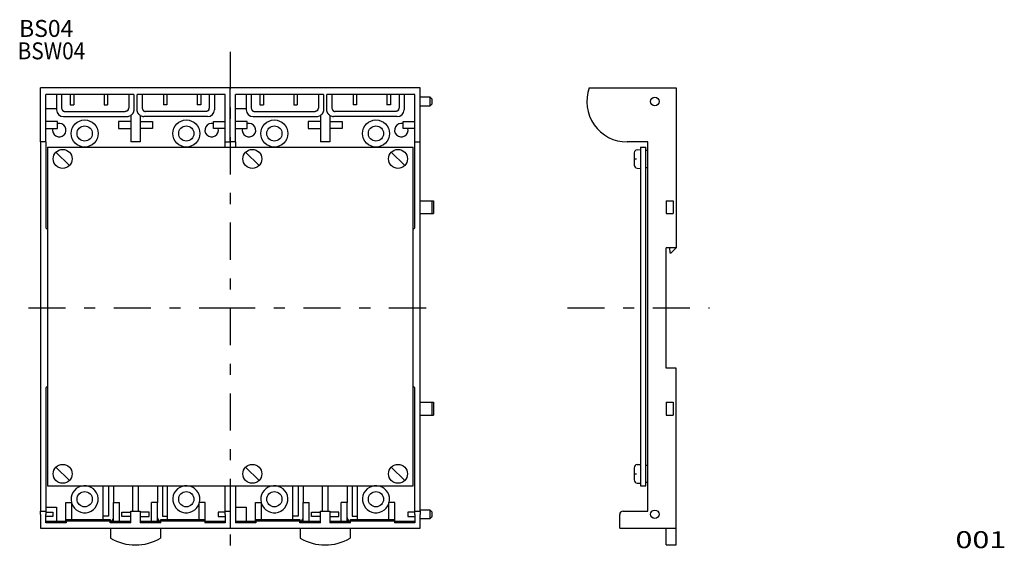
# Model space of a CAD drawing. Extents: x -143 to 151, y -186 to 186.
# Drawn here: x -140 to 151, y -186 to -29 of the extents above; entities that cross this region are included whole.
import ezdxf
from ezdxf.enums import TextEntityAlignment as Align

# ---------------------------------------------------------------- set-up
doc = ezdxf.new("R2010")
doc.units = 0
doc.header["$MEASUREMENT"] = 0
doc.linetypes.add('CENTER', pattern=[25.214598, 10.962869, -5.481434, 3.288861, -5.481434])
doc.layers.get('0').update_dxf_attribs({"linetype": 'CONTINUOUS'})
doc.layers.add('SLD-0', color=7, linetype='CONTINUOUS')
doc.styles.get("Standard").update_dxf_attribs({"font": 'txt.shx', "bigfont": 'bigfont.shx'})

msp = doc.modelspace()

# ---------------------------------------------------------------- linework, layer by layer
at = {"layer": 'SLD-0', "color": 3, "linetype": 'CENTER'}
for p, q in [((-77.47, -38.04), (-77.47, -186.4)), ((-137.08, -113.64), (-71.04, -113.64)), ((-81.08, -113.64), (-15.04, -113.64)), ((22.03, -113.64), (64.03, -113.64))]:
    msp.add_line(p, q, dxfattribs=at)
at = {"layer": 'SLD-0', "color": 3, "linetype": 'CONTINUOUS'}
for p, q in [((-133.47, -64.64), (-133.47, -48.64)), ((-77.47, -48.64), (-133.47, -48.64)), ((-77.47, -64.64), (-77.47, -48.64)), ((-21.47, -48.64), (-77.47, -48.64)), ((-21.47, -64.64), (-21.47, -48.64)), ((28.51, -48.64), (54.18, -48.64)), ((54.18, -48.64), (54.18, -95.89)), ((-105.97, -50.64), (-131.97, -50.64)), ((-131.97, -64.64), (-131.97, -50.64)), ((-128.77, -50.64), (-128.77, -52.69)), ((-127.27, -50.64), (-127.27, -54.64)), ((-124.72, -50.64), (-124.72, -53.64)), ((-123.72, -50.64), (-123.72, -53.64)), ((-114.72, -50.64), (-114.72, -53.64)), ((-113.72, -50.64), (-113.72, -53.64)), ((-107.47, -50.64), (-107.47, -54.64)), ((-105.97, -50.64), (-105.97, -55.14)), ((-78.97, -50.64), (-104.97, -50.64)), ((-104.97, -55.14), (-104.97, -50.64)), ((-103.47, -50.64), (-103.47, -54.64)), ((-97.22, -50.64), (-97.22, -53.64)), ((-96.22, -50.64), (-96.22, -53.64)), ((-87.22, -50.64), (-87.22, -53.64)), ((-86.22, -50.64), (-86.22, -53.64)), ((-83.67, -50.64), (-83.67, -54.64)), ((-82.17, -50.64), (-82.17, -55.14)), ((-78.97, -64.64), (-78.97, -50.64)), ((-49.97, -50.64), (-75.97, -50.64)), ((-75.97, -64.64), (-75.97, -50.64)), ((-72.77, -50.64), (-72.77, -52.69)), ((-71.27, -50.64), (-71.27, -54.64)), ((-68.72, -50.64), (-68.72, -53.64)), ((-67.72, -50.64), (-67.72, -53.64)), ((-58.72, -50.64), (-58.72, -53.64)), ((-57.72, -50.64), (-57.72, -53.64)), ((-51.47, -50.64), (-51.47, -54.64)), ((-49.97, -50.64), (-49.97, -55.14)), ((-22.97, -50.64), (-48.97, -50.64)), ((-48.97, -55.14), (-48.97, -50.64)), ((-47.47, -50.64), (-47.47, -54.64)), ((-41.22, -50.64), (-41.22, -53.64)), ((-40.22, -50.64), (-40.22, -53.64)), ((-31.22, -50.64), (-31.22, -53.64)), ((-30.22, -50.64), (-30.22, -53.64)), ((-27.67, -50.64), (-27.67, -54.64)), ((-26.17, -50.64), (-26.17, -55.14)), ((-22.97, -64.64), (-22.97, -50.64)), ((-18.47, -51.44), (-21.47, -51.44)), ((-17.97, -51.94), (-18.47, -51.44)), ((-18.47, -53.94), (-18.47, -51.44)), ((-17.97, -51.94), (-17.97, -53.44)), ((-131.97, -54.79), (-128.77, -54.79)), ((-128.77, -52.69), (-128.77, -54.79)), ((-128.77, -54.79), (-128.77, -55.14)), ((-127.13, -55.14), (-127.12, -55.16)), ((-127.12, -55.16), (-127.11, -55.18)), ((-127.11, -55.18), (-127.1, -55.2)), ((-127.1, -55.2), (-127.08, -55.22)), ((-127.08, -55.22), (-127.07, -55.23)), ((-124.72, -53.64), (-123.72, -53.64)), ((-114.72, -53.64), (-113.72, -53.64)), ((-107.65, -55.22), (-107.67, -55.23)), ((-107.64, -55.2), (-107.65, -55.22)), ((-107.63, -55.18), (-107.64, -55.2)), ((-107.61, -55.16), (-107.63, -55.18)), ((-107.6, -55.14), (-107.61, -55.16)), ((-105.97, -55.14), (-105.97, -55.18)), ((-105.97, -55.18), (-105.97, -55.22)), ((-105.97, -55.22), (-105.97, -55.26)), ((-104.97, -55.18), (-104.97, -55.14)), ((-104.97, -55.22), (-104.97, -55.18)), ((-104.96, -55.26), (-104.97, -55.22)), ((-103.33, -55.14), (-103.32, -55.16)), ((-103.32, -55.16), (-103.31, -55.18)), ((-103.31, -55.18), (-103.3, -55.2)), ((-103.3, -55.2), (-103.28, -55.22)), ((-103.28, -55.22), (-103.27, -55.23)), ((-96.22, -53.64), (-97.22, -53.64)), ((-86.22, -53.64), (-87.22, -53.64)), ((-83.85, -55.22), (-83.87, -55.23)), ((-83.84, -55.2), (-83.85, -55.22)), ((-83.83, -55.18), (-83.84, -55.2)), ((-83.81, -55.16), (-83.83, -55.18)), ((-83.8, -55.14), (-83.81, -55.16)), ((-75.97, -54.79), (-72.77, -54.79)), ((-72.77, -52.69), (-72.77, -54.79)), ((-72.77, -54.79), (-72.77, -55.14)), ((-71.13, -55.14), (-71.12, -55.16)), ((-71.12, -55.16), (-71.11, -55.18)), ((-71.11, -55.18), (-71.1, -55.2)), ((-71.1, -55.2), (-71.08, -55.22)), ((-71.08, -55.22), (-71.07, -55.23)), ((-68.72, -53.64), (-67.72, -53.64)), ((-58.72, -53.64), (-57.72, -53.64)), ((-51.65, -55.22), (-51.67, -55.23)), ((-51.64, -55.2), (-51.65, -55.22)), ((-51.63, -55.18), (-51.64, -55.2)), ((-51.61, -55.16), (-51.63, -55.18)), ((-51.6, -55.14), (-51.61, -55.16)), ((-49.97, -55.14), (-49.97, -55.18)), ((-49.97, -55.18), (-49.97, -55.22)), ((-49.97, -55.22), (-49.97, -55.26)), ((-48.97, -55.18), (-48.97, -55.14)), ((-48.97, -55.22), (-48.97, -55.18)), ((-48.96, -55.26), (-48.97, -55.22)), ((-47.33, -55.14), (-47.32, -55.16)), ((-47.32, -55.16), (-47.31, -55.18)), ((-47.31, -55.18), (-47.3, -55.2)), ((-47.3, -55.2), (-47.28, -55.22)), ((-47.28, -55.22), (-47.27, -55.23)), ((-40.22, -53.64), (-41.22, -53.64)), ((-30.22, -53.64), (-31.22, -53.64)), ((-27.85, -55.22), (-27.87, -55.23)), ((-27.84, -55.2), (-27.85, -55.22)), ((-27.83, -55.18), (-27.84, -55.2)), ((-27.81, -55.16), (-27.83, -55.18)), ((-27.8, -55.14), (-27.81, -55.16)), ((-21.47, -53.94), (-18.47, -53.94)), ((-18.47, -53.94), (-17.97, -53.44)), ((-127.07, -55.23), (-127.05, -55.25)), ((-127.05, -55.25), (-127.04, -55.27)), ((-127.04, -55.27), (-127.03, -55.29)), ((-127.03, -55.29), (-127.01, -55.31)), ((-127.01, -55.31), (-126.99, -55.32)), ((-126.99, -55.32), (-126.98, -55.34)), ((-126.98, -55.34), (-126.96, -55.35)), ((-126.96, -55.35), (-126.95, -55.37)), ((-126.95, -55.37), (-126.93, -55.38)), ((-126.93, -55.38), (-126.91, -55.4)), ((-126.91, -55.4), (-126.9, -55.41)), ((-126.9, -55.41), (-126.88, -55.43)), ((-126.88, -55.43), (-126.86, -55.44)), ((-126.86, -55.44), (-126.85, -55.45)), ((-126.85, -55.45), (-126.83, -55.46)), ((-126.83, -55.46), (-126.81, -55.48)), ((-126.81, -55.48), (-126.79, -55.49)), ((-126.79, -55.49), (-126.78, -55.5)), ((-126.78, -55.5), (-126.76, -55.51)), ((-126.77, -57.14), (-107.97, -57.14)), ((-126.76, -55.51), (-126.74, -55.52)), ((-126.74, -55.52), (-126.72, -55.53)), ((-126.72, -55.53), (-126.7, -55.54)), ((-126.7, -55.54), (-126.68, -55.55)), ((-126.68, -55.55), (-126.67, -55.55)), ((-126.67, -55.55), (-126.65, -55.56)), ((-126.65, -55.56), (-126.63, -55.57)), ((-126.63, -55.57), (-126.61, -55.58)), ((-126.61, -55.58), (-126.59, -55.58)), ((-126.59, -55.58), (-126.57, -55.59)), ((-126.57, -55.59), (-126.55, -55.59)), ((-126.55, -55.59), (-126.54, -55.6)), ((-126.54, -55.6), (-126.52, -55.6)), ((-126.52, -55.6), (-126.5, -55.61)), ((-126.5, -55.61), (-126.48, -55.61)), ((-126.48, -55.61), (-126.46, -55.62)), ((-126.46, -55.62), (-126.44, -55.62)), ((-126.44, -55.62), (-126.42, -55.62)), ((-126.42, -55.62), (-126.4, -55.63)), ((-126.4, -55.63), (-126.38, -55.63)), ((-126.38, -55.63), (-126.36, -55.63)), ((-126.36, -55.63), (-126.34, -55.63)), ((-126.34, -55.63), (-126.32, -55.63)), ((-126.32, -55.63), (-126.31, -55.64)), ((-126.31, -55.64), (-126.29, -55.64)), ((-126.29, -55.64), (-126.27, -55.64)), ((-126.27, -55.64), (-108.47, -55.64)), ((-108.45, -55.64), (-108.47, -55.64)), ((-108.43, -55.64), (-108.45, -55.64)), ((-108.41, -55.63), (-108.43, -55.64)), ((-108.39, -55.63), (-108.41, -55.63)), ((-108.37, -55.63), (-108.39, -55.63)), ((-108.35, -55.63), (-108.37, -55.63)), ((-108.33, -55.63), (-108.35, -55.63)), ((-108.31, -55.62), (-108.33, -55.63)), ((-108.29, -55.62), (-108.31, -55.62)), ((-108.27, -55.62), (-108.29, -55.62)), ((-108.26, -55.61), (-108.27, -55.62)), ((-108.24, -55.61), (-108.26, -55.61)), ((-108.22, -55.6), (-108.24, -55.61)), ((-108.2, -55.6), (-108.22, -55.6)), ((-108.18, -55.59), (-108.2, -55.6)), ((-108.16, -55.59), (-108.18, -55.59)), ((-108.14, -55.58), (-108.16, -55.59)), ((-108.12, -55.58), (-108.14, -55.58)), ((-108.11, -55.57), (-108.12, -55.58)), ((-108.09, -55.56), (-108.11, -55.57)), ((-108.07, -55.55), (-108.09, -55.56)), ((-108.05, -55.55), (-108.07, -55.55)), ((-108.03, -55.54), (-108.05, -55.55)), ((-108.01, -55.53), (-108.03, -55.54)), ((-108, -55.52), (-108.01, -55.53)), ((-107.98, -55.51), (-108, -55.52)), ((-107.96, -55.5), (-107.98, -55.51)), ((-107.94, -55.49), (-107.96, -55.5)), ((-107.92, -55.48), (-107.94, -55.49)), ((-107.91, -55.46), (-107.92, -55.48)), ((-107.89, -55.45), (-107.91, -55.46)), ((-107.87, -55.44), (-107.89, -55.45)), ((-107.85, -55.43), (-107.87, -55.44)), ((-107.84, -55.41), (-107.85, -55.43)), ((-107.82, -55.4), (-107.84, -55.41)), ((-107.8, -55.38), (-107.82, -55.4)), ((-107.79, -55.37), (-107.8, -55.38)), ((-107.77, -55.35), (-107.79, -55.37)), ((-107.76, -55.34), (-107.77, -55.35)), ((-107.74, -55.32), (-107.76, -55.34)), ((-107.72, -55.31), (-107.74, -55.32)), ((-107.71, -55.29), (-107.72, -55.31)), ((-107.69, -55.27), (-107.71, -55.29)), ((-107.68, -55.25), (-107.69, -55.27)), ((-107.67, -55.23), (-107.68, -55.25)), ((-106.83, -56.78), (-106.87, -56.81)), ((-106.87, -56.81), (-106.87, -64.64)), ((-106.8, -56.76), (-106.83, -56.78)), ((-106.77, -56.74), (-106.8, -56.76)), ((-106.74, -56.71), (-106.77, -56.74)), ((-106.71, -56.69), (-106.74, -56.71)), ((-106.68, -56.66), (-106.71, -56.69)), ((-106.65, -56.64), (-106.68, -56.66)), ((-106.62, -56.61), (-106.65, -56.64)), ((-106.59, -56.58), (-106.62, -56.61)), ((-106.56, -56.56), (-106.59, -56.58)), ((-106.53, -56.53), (-106.56, -56.56)), ((-106.5, -56.5), (-106.53, -56.53)), ((-106.48, -56.47), (-106.5, -56.5)), ((-106.45, -56.44), (-106.48, -56.47)), ((-106.43, -56.41), (-106.45, -56.44)), ((-106.4, -56.38), (-106.43, -56.41)), ((-106.38, -56.35), (-106.4, -56.38)), ((-106.35, -56.32), (-106.38, -56.35)), ((-106.33, -56.29), (-106.35, -56.32)), ((-106.31, -56.25), (-106.33, -56.29)), ((-106.29, -56.22), (-106.31, -56.25)), ((-106.27, -56.19), (-106.29, -56.22)), ((-106.24, -56.15), (-106.27, -56.19)), ((-106.23, -56.12), (-106.24, -56.15)), ((-106.21, -56.08), (-106.23, -56.12)), ((-106.19, -56.05), (-106.21, -56.08)), ((-106.17, -56.01), (-106.19, -56.05)), ((-106.15, -55.98), (-106.17, -56.01)), ((-106.14, -55.94), (-106.15, -55.98)), ((-106.12, -55.91), (-106.14, -55.94)), ((-106.11, -55.87), (-106.12, -55.91)), ((-106.09, -55.83), (-106.11, -55.87)), ((-106.08, -55.8), (-106.09, -55.83)), ((-106.07, -55.76), (-106.08, -55.8)), ((-106.05, -55.72), (-106.07, -55.76)), ((-106.04, -55.68), (-106.05, -55.72)), ((-106.03, -55.64), (-106.04, -55.68)), ((-106.02, -55.61), (-106.03, -55.64)), ((-106.01, -55.57), (-106.02, -55.61)), ((-106, -55.49), (-106.01, -55.53)), ((-106.01, -55.53), (-106.01, -55.57)), ((-105.99, -55.45), (-106, -55.49)), ((-105.98, -55.37), (-105.99, -55.41)), ((-105.99, -55.41), (-105.99, -55.45)), ((-105.97, -55.3), (-105.98, -55.34)), ((-105.98, -55.34), (-105.98, -55.37)), ((-105.97, -55.26), (-105.97, -55.3)), ((-104.96, -55.3), (-104.96, -55.26)), ((-104.96, -55.34), (-104.96, -55.3)), ((-104.95, -55.37), (-104.96, -55.34)), ((-104.95, -55.41), (-104.95, -55.37)), ((-104.94, -55.45), (-104.95, -55.41)), ((-104.94, -55.49), (-104.94, -55.45)), ((-104.93, -55.53), (-104.94, -55.49)), ((-104.92, -55.57), (-104.93, -55.53)), ((-104.91, -55.61), (-104.92, -55.57)), ((-104.9, -55.65), (-104.91, -55.61)), ((-104.89, -55.68), (-104.9, -55.65)), ((-104.88, -55.72), (-104.89, -55.68)), ((-104.87, -55.76), (-104.88, -55.72)), ((-104.85, -55.8), (-104.87, -55.76)), ((-104.84, -55.83), (-104.85, -55.8)), ((-104.83, -55.87), (-104.84, -55.83)), ((-104.81, -55.91), (-104.83, -55.87)), ((-104.8, -55.94), (-104.81, -55.91)), ((-104.78, -55.98), (-104.8, -55.94)), ((-104.76, -56.02), (-104.78, -55.98)), ((-104.75, -56.05), (-104.76, -56.02)), ((-104.73, -56.09), (-104.75, -56.05)), ((-104.71, -56.12), (-104.73, -56.09)), ((-104.69, -56.15), (-104.71, -56.12)), ((-104.67, -56.19), (-104.69, -56.15)), ((-104.65, -56.22), (-104.67, -56.19)), ((-104.63, -56.25), (-104.65, -56.22)), ((-104.6, -56.29), (-104.63, -56.25)), ((-104.58, -56.32), (-104.6, -56.29)), ((-104.56, -56.35), (-104.58, -56.32)), ((-104.53, -56.38), (-104.56, -56.35)), ((-104.51, -56.41), (-104.53, -56.38)), ((-104.48, -56.44), (-104.51, -56.41)), ((-104.46, -56.47), (-104.48, -56.44)), ((-104.43, -56.5), (-104.46, -56.47)), ((-104.4, -56.53), (-104.43, -56.5)), ((-104.37, -56.56), (-104.4, -56.53)), ((-104.35, -56.58), (-104.37, -56.56)), ((-104.32, -56.61), (-104.35, -56.58)), ((-104.29, -56.64), (-104.32, -56.61)), ((-104.26, -56.66), (-104.29, -56.64)), ((-104.23, -56.69), (-104.26, -56.66)), ((-104.2, -56.71), (-104.23, -56.69)), ((-104.17, -56.74), (-104.2, -56.71)), ((-104.13, -56.76), (-104.17, -56.74)), ((-104.1, -56.78), (-104.13, -56.76)), ((-104.07, -56.81), (-104.1, -56.78)), ((-104.07, -56.81), (-104.07, -64.64)), ((-103.27, -55.23), (-103.25, -55.25)), ((-103.25, -55.25), (-103.24, -55.27)), ((-103.24, -55.27), (-103.23, -55.29)), ((-103.23, -55.29), (-103.21, -55.31)), ((-103.21, -55.31), (-103.19, -55.32)), ((-103.19, -55.32), (-103.18, -55.34)), ((-103.18, -55.34), (-103.16, -55.35)), ((-103.16, -55.35), (-103.15, -55.37)), ((-103.15, -55.37), (-103.13, -55.38)), ((-103.13, -55.38), (-103.11, -55.4)), ((-103.11, -55.4), (-103.1, -55.41)), ((-103.1, -55.41), (-103.08, -55.43)), ((-103.08, -55.43), (-103.06, -55.44)), ((-103.06, -55.44), (-103.05, -55.45)), ((-103.05, -55.45), (-103.03, -55.46)), ((-103.03, -55.46), (-103.01, -55.48)), ((-103.01, -55.48), (-102.99, -55.49)), ((-102.99, -55.49), (-102.98, -55.5)), ((-102.98, -55.5), (-102.96, -55.51)), ((-84.17, -57.14), (-102.97, -57.14)), ((-102.96, -55.51), (-102.94, -55.52)), ((-102.94, -55.52), (-102.92, -55.53)), ((-102.92, -55.53), (-102.9, -55.54)), ((-102.9, -55.54), (-102.88, -55.55)), ((-102.88, -55.55), (-102.87, -55.55)), ((-102.87, -55.55), (-102.85, -55.56)), ((-102.85, -55.56), (-102.83, -55.57)), ((-102.83, -55.57), (-102.81, -55.58)), ((-102.81, -55.58), (-102.79, -55.58)), ((-102.79, -55.58), (-102.77, -55.59)), ((-102.77, -55.59), (-102.75, -55.59)), ((-102.75, -55.59), (-102.74, -55.6)), ((-102.74, -55.6), (-102.72, -55.6)), ((-102.72, -55.6), (-102.7, -55.61)), ((-102.7, -55.61), (-102.68, -55.61)), ((-102.68, -55.61), (-102.66, -55.62)), ((-102.66, -55.62), (-102.64, -55.62)), ((-102.64, -55.62), (-102.62, -55.62)), ((-102.62, -55.62), (-102.6, -55.63)), ((-102.6, -55.63), (-102.58, -55.63)), ((-102.58, -55.63), (-102.56, -55.63)), ((-102.56, -55.63), (-102.54, -55.63)), ((-102.54, -55.63), (-102.52, -55.63)), ((-102.52, -55.63), (-102.51, -55.64)), ((-102.51, -55.64), (-102.49, -55.64)), ((-102.49, -55.64), (-102.47, -55.64)), ((-84.67, -55.64), (-102.47, -55.64)), ((-84.65, -55.64), (-84.67, -55.64)), ((-84.63, -55.64), (-84.65, -55.64)), ((-84.61, -55.63), (-84.63, -55.64)), ((-84.59, -55.63), (-84.61, -55.63)), ((-84.57, -55.63), (-84.59, -55.63)), ((-84.55, -55.63), (-84.57, -55.63)), ((-84.53, -55.63), (-84.55, -55.63)), ((-84.51, -55.62), (-84.53, -55.63)), ((-84.49, -55.62), (-84.51, -55.62)), ((-84.47, -55.62), (-84.49, -55.62)), ((-84.46, -55.61), (-84.47, -55.62)), ((-84.44, -55.61), (-84.46, -55.61)), ((-84.42, -55.6), (-84.44, -55.61)), ((-84.4, -55.6), (-84.42, -55.6)), ((-84.38, -55.59), (-84.4, -55.6)), ((-84.36, -55.59), (-84.38, -55.59)), ((-84.34, -55.58), (-84.36, -55.59)), ((-84.32, -55.58), (-84.34, -55.58)), ((-84.31, -55.57), (-84.32, -55.58)), ((-84.29, -55.56), (-84.31, -55.57)), ((-84.27, -55.55), (-84.29, -55.56)), ((-84.25, -55.55), (-84.27, -55.55)), ((-84.23, -55.54), (-84.25, -55.55)), ((-84.21, -55.53), (-84.23, -55.54)), ((-84.2, -55.52), (-84.21, -55.53)), ((-84.18, -55.51), (-84.2, -55.52)), ((-84.16, -55.5), (-84.18, -55.51)), ((-84.14, -55.49), (-84.16, -55.5)), ((-84.12, -55.48), (-84.14, -55.49)), ((-84.11, -55.46), (-84.12, -55.48)), ((-84.09, -55.45), (-84.11, -55.46)), ((-84.07, -55.44), (-84.09, -55.45)), ((-84.05, -55.43), (-84.07, -55.44)), ((-84.04, -55.41), (-84.05, -55.43)), ((-84.02, -55.4), (-84.04, -55.41)), ((-84, -55.38), (-84.02, -55.4)), ((-83.99, -55.37), (-84, -55.38)), ((-83.97, -55.35), (-83.99, -55.37)), ((-83.96, -55.34), (-83.97, -55.35)), ((-83.94, -55.32), (-83.96, -55.34)), ((-83.92, -55.31), (-83.94, -55.32)), ((-83.91, -55.29), (-83.92, -55.31)), ((-83.89, -55.27), (-83.91, -55.29)), ((-83.88, -55.25), (-83.89, -55.27)), ((-83.87, -55.23), (-83.88, -55.25)), ((-71.07, -55.23), (-71.05, -55.25)), ((-71.05, -55.25), (-71.04, -55.27)), ((-71.04, -55.27), (-71.03, -55.29)), ((-71.03, -55.29), (-71.01, -55.31)), ((-71.01, -55.31), (-70.99, -55.32)), ((-70.99, -55.32), (-70.98, -55.34)), ((-70.98, -55.34), (-70.96, -55.35)), ((-70.96, -55.35), (-70.95, -55.37)), ((-70.95, -55.37), (-70.93, -55.38)), ((-70.93, -55.38), (-70.91, -55.4)), ((-70.91, -55.4), (-70.9, -55.41)), ((-70.9, -55.41), (-70.88, -55.43)), ((-70.88, -55.43), (-70.86, -55.44)), ((-70.86, -55.44), (-70.85, -55.45)), ((-70.85, -55.45), (-70.83, -55.46)), ((-70.83, -55.46), (-70.81, -55.48)), ((-70.81, -55.48), (-70.79, -55.49)), ((-70.79, -55.49), (-70.78, -55.5)), ((-70.78, -55.5), (-70.76, -55.51)), ((-70.77, -57.14), (-51.97, -57.14)), ((-70.76, -55.51), (-70.74, -55.52)), ((-70.74, -55.52), (-70.72, -55.53)), ((-70.72, -55.53), (-70.7, -55.54)), ((-70.7, -55.54), (-70.68, -55.55)), ((-70.68, -55.55), (-70.67, -55.55)), ((-70.67, -55.55), (-70.65, -55.56)), ((-70.65, -55.56), (-70.63, -55.57)), ((-70.63, -55.57), (-70.61, -55.58)), ((-70.61, -55.58), (-70.59, -55.58)), ((-70.59, -55.58), (-70.57, -55.59)), ((-70.57, -55.59), (-70.55, -55.59)), ((-70.55, -55.59), (-70.54, -55.6)), ((-70.54, -55.6), (-70.52, -55.6)), ((-70.52, -55.6), (-70.5, -55.61)), ((-70.5, -55.61), (-70.48, -55.61)), ((-70.48, -55.61), (-70.46, -55.62)), ((-70.46, -55.62), (-70.44, -55.62)), ((-70.44, -55.62), (-70.42, -55.62)), ((-70.42, -55.62), (-70.4, -55.63)), ((-70.4, -55.63), (-70.38, -55.63)), ((-70.38, -55.63), (-70.36, -55.63)), ((-70.36, -55.63), (-70.34, -55.63)), ((-70.34, -55.63), (-70.32, -55.63)), ((-70.32, -55.63), (-70.31, -55.64)), ((-70.31, -55.64), (-70.29, -55.64)), ((-70.29, -55.64), (-70.27, -55.64)), ((-70.27, -55.64), (-52.47, -55.64)), ((-52.45, -55.64), (-52.47, -55.64)), ((-52.43, -55.64), (-52.45, -55.64)), ((-52.41, -55.63), (-52.43, -55.64)), ((-52.39, -55.63), (-52.41, -55.63)), ((-52.37, -55.63), (-52.39, -55.63)), ((-52.35, -55.63), (-52.37, -55.63)), ((-52.33, -55.63), (-52.35, -55.63)), ((-52.31, -55.62), (-52.33, -55.63)), ((-52.29, -55.62), (-52.31, -55.62)), ((-52.27, -55.62), (-52.29, -55.62)), ((-52.26, -55.61), (-52.27, -55.62)), ((-52.24, -55.61), (-52.26, -55.61)), ((-52.22, -55.6), (-52.24, -55.61)), ((-52.2, -55.6), (-52.22, -55.6)), ((-52.18, -55.59), (-52.2, -55.6)), ((-52.16, -55.59), (-52.18, -55.59)), ((-52.14, -55.58), (-52.16, -55.59)), ((-52.12, -55.58), (-52.14, -55.58)), ((-52.11, -55.57), (-52.12, -55.58)), ((-52.09, -55.56), (-52.11, -55.57)), ((-52.07, -55.55), (-52.09, -55.56)), ((-52.05, -55.55), (-52.07, -55.55)), ((-52.03, -55.54), (-52.05, -55.55)), ((-52.01, -55.53), (-52.03, -55.54)), ((-52, -55.52), (-52.01, -55.53)), ((-51.98, -55.51), (-52, -55.52)), ((-51.96, -55.5), (-51.98, -55.51)), ((-51.94, -55.49), (-51.96, -55.5)), ((-51.92, -55.48), (-51.94, -55.49)), ((-51.91, -55.46), (-51.92, -55.48)), ((-51.89, -55.45), (-51.91, -55.46)), ((-51.87, -55.44), (-51.89, -55.45)), ((-51.85, -55.43), (-51.87, -55.44)), ((-51.84, -55.41), (-51.85, -55.43)), ((-51.82, -55.4), (-51.84, -55.41)), ((-51.8, -55.38), (-51.82, -55.4)), ((-51.79, -55.37), (-51.8, -55.38)), ((-51.77, -55.35), (-51.79, -55.37)), ((-51.76, -55.34), (-51.77, -55.35)), ((-51.74, -55.32), (-51.76, -55.34)), ((-51.72, -55.31), (-51.74, -55.32)), ((-51.71, -55.29), (-51.72, -55.31)), ((-51.69, -55.27), (-51.71, -55.29)), ((-51.68, -55.25), (-51.69, -55.27)), ((-51.67, -55.23), (-51.68, -55.25)), ((-50.83, -56.78), (-50.87, -56.81)), ((-50.87, -56.81), (-50.87, -64.64)), ((-50.8, -56.76), (-50.83, -56.78)), ((-50.77, -56.74), (-50.8, -56.76)), ((-50.74, -56.71), (-50.77, -56.74)), ((-50.71, -56.69), (-50.74, -56.71)), ((-50.68, -56.66), (-50.71, -56.69)), ((-50.65, -56.64), (-50.68, -56.66)), ((-50.62, -56.61), (-50.65, -56.64)), ((-50.59, -56.58), (-50.62, -56.61)), ((-50.56, -56.56), (-50.59, -56.58)), ((-50.53, -56.53), (-50.56, -56.56)), ((-50.5, -56.5), (-50.53, -56.53)), ((-50.48, -56.47), (-50.5, -56.5)), ((-50.45, -56.44), (-50.48, -56.47)), ((-50.43, -56.41), (-50.45, -56.44)), ((-50.4, -56.38), (-50.43, -56.41)), ((-50.38, -56.35), (-50.4, -56.38)), ((-50.35, -56.32), (-50.38, -56.35)), ((-50.33, -56.29), (-50.35, -56.32)), ((-50.31, -56.25), (-50.33, -56.29)), ((-50.29, -56.22), (-50.31, -56.25)), ((-50.27, -56.19), (-50.29, -56.22)), ((-50.24, -56.15), (-50.27, -56.19)), ((-50.23, -56.12), (-50.24, -56.15)), ((-50.21, -56.08), (-50.23, -56.12)), ((-50.19, -56.05), (-50.21, -56.08)), ((-50.17, -56.01), (-50.19, -56.05)), ((-50.15, -55.98), (-50.17, -56.01)), ((-50.14, -55.94), (-50.15, -55.98)), ((-50.12, -55.91), (-50.14, -55.94)), ((-50.11, -55.87), (-50.12, -55.91)), ((-50.09, -55.83), (-50.11, -55.87)), ((-50.08, -55.8), (-50.09, -55.83)), ((-50.07, -55.76), (-50.08, -55.8)), ((-50.05, -55.72), (-50.07, -55.76)), ((-50.04, -55.68), (-50.05, -55.72)), ((-50.03, -55.64), (-50.04, -55.68)), ((-50.02, -55.61), (-50.03, -55.64)), ((-50.01, -55.57), (-50.02, -55.61)), ((-50, -55.49), (-50.01, -55.53)), ((-50.01, -55.53), (-50.01, -55.57)), ((-49.99, -55.45), (-50, -55.49)), ((-49.98, -55.37), (-49.99, -55.41)), ((-49.99, -55.41), (-49.99, -55.45)), ((-49.97, -55.3), (-49.98, -55.34)), ((-49.98, -55.34), (-49.98, -55.37)), ((-49.97, -55.26), (-49.97, -55.3)), ((-48.96, -55.3), (-48.96, -55.26)), ((-48.96, -55.34), (-48.96, -55.3)), ((-48.95, -55.37), (-48.96, -55.34)), ((-48.95, -55.41), (-48.95, -55.37)), ((-48.94, -55.45), (-48.95, -55.41)), ((-48.94, -55.49), (-48.94, -55.45)), ((-48.93, -55.53), (-48.94, -55.49)), ((-48.92, -55.57), (-48.93, -55.53)), ((-48.91, -55.61), (-48.92, -55.57)), ((-48.9, -55.65), (-48.91, -55.61)), ((-48.89, -55.68), (-48.9, -55.65)), ((-48.88, -55.72), (-48.89, -55.68)), ((-48.87, -55.76), (-48.88, -55.72)), ((-48.85, -55.8), (-48.87, -55.76)), ((-48.84, -55.83), (-48.85, -55.8)), ((-48.83, -55.87), (-48.84, -55.83)), ((-48.81, -55.91), (-48.83, -55.87)), ((-48.8, -55.94), (-48.81, -55.91)), ((-48.78, -55.98), (-48.8, -55.94)), ((-48.76, -56.02), (-48.78, -55.98)), ((-48.75, -56.05), (-48.76, -56.02)), ((-48.73, -56.09), (-48.75, -56.05)), ((-48.71, -56.12), (-48.73, -56.09)), ((-48.69, -56.15), (-48.71, -56.12)), ((-48.67, -56.19), (-48.69, -56.15)), ((-48.65, -56.22), (-48.67, -56.19)), ((-48.63, -56.25), (-48.65, -56.22)), ((-48.6, -56.29), (-48.63, -56.25)), ((-48.58, -56.32), (-48.6, -56.29)), ((-48.56, -56.35), (-48.58, -56.32)), ((-48.53, -56.38), (-48.56, -56.35)), ((-48.51, -56.41), (-48.53, -56.38)), ((-48.48, -56.44), (-48.51, -56.41)), ((-48.46, -56.47), (-48.48, -56.44)), ((-48.43, -56.5), (-48.46, -56.47)), ((-48.4, -56.53), (-48.43, -56.5)), ((-48.37, -56.56), (-48.4, -56.53)), ((-48.35, -56.58), (-48.37, -56.56)), ((-48.32, -56.61), (-48.35, -56.58)), ((-48.29, -56.64), (-48.32, -56.61)), ((-48.26, -56.66), (-48.29, -56.64)), ((-48.23, -56.69), (-48.26, -56.66)), ((-48.2, -56.71), (-48.23, -56.69)), ((-48.17, -56.74), (-48.2, -56.71)), ((-48.13, -56.76), (-48.17, -56.74)), ((-48.1, -56.78), (-48.13, -56.76)), ((-48.07, -56.81), (-48.1, -56.78)), ((-48.07, -56.81), (-48.07, -64.64)), ((-47.27, -55.23), (-47.25, -55.25)), ((-47.25, -55.25), (-47.24, -55.27)), ((-47.24, -55.27), (-47.23, -55.29)), ((-47.23, -55.29), (-47.21, -55.31)), ((-47.21, -55.31), (-47.19, -55.32)), ((-47.19, -55.32), (-47.18, -55.34)), ((-47.18, -55.34), (-47.16, -55.35)), ((-47.16, -55.35), (-47.15, -55.37)), ((-47.15, -55.37), (-47.13, -55.38)), ((-47.13, -55.38), (-47.11, -55.4)), ((-47.11, -55.4), (-47.1, -55.41)), ((-47.1, -55.41), (-47.08, -55.43)), ((-47.08, -55.43), (-47.06, -55.44)), ((-47.06, -55.44), (-47.05, -55.45)), ((-47.05, -55.45), (-47.03, -55.46)), ((-47.03, -55.46), (-47.01, -55.48)), ((-47.01, -55.48), (-46.99, -55.49)), ((-46.99, -55.49), (-46.98, -55.5)), ((-46.98, -55.5), (-46.96, -55.51)), ((-28.17, -57.14), (-46.97, -57.14)), ((-46.96, -55.51), (-46.94, -55.52)), ((-46.94, -55.52), (-46.92, -55.53)), ((-46.92, -55.53), (-46.9, -55.54)), ((-46.9, -55.54), (-46.88, -55.55)), ((-46.88, -55.55), (-46.87, -55.55)), ((-46.87, -55.55), (-46.85, -55.56)), ((-46.85, -55.56), (-46.83, -55.57)), ((-46.83, -55.57), (-46.81, -55.58)), ((-46.81, -55.58), (-46.79, -55.58)), ((-46.79, -55.58), (-46.77, -55.59)), ((-46.77, -55.59), (-46.75, -55.59)), ((-46.75, -55.59), (-46.74, -55.6)), ((-46.74, -55.6), (-46.72, -55.6)), ((-46.72, -55.6), (-46.7, -55.61)), ((-46.7, -55.61), (-46.68, -55.61)), ((-46.68, -55.61), (-46.66, -55.62)), ((-46.66, -55.62), (-46.64, -55.62)), ((-46.64, -55.62), (-46.62, -55.62)), ((-46.62, -55.62), (-46.6, -55.63)), ((-46.6, -55.63), (-46.58, -55.63)), ((-46.58, -55.63), (-46.56, -55.63)), ((-46.56, -55.63), (-46.54, -55.63)), ((-46.54, -55.63), (-46.52, -55.63)), ((-46.52, -55.63), (-46.51, -55.64)), ((-46.51, -55.64), (-46.49, -55.64)), ((-46.49, -55.64), (-46.47, -55.64)), ((-28.67, -55.64), (-46.47, -55.64)), ((-28.65, -55.64), (-28.67, -55.64)), ((-28.63, -55.64), (-28.65, -55.64)), ((-28.61, -55.63), (-28.63, -55.64)), ((-28.59, -55.63), (-28.61, -55.63)), ((-28.57, -55.63), (-28.59, -55.63)), ((-28.55, -55.63), (-28.57, -55.63)), ((-28.53, -55.63), (-28.55, -55.63)), ((-28.51, -55.62), (-28.53, -55.63)), ((-28.49, -55.62), (-28.51, -55.62)), ((-28.47, -55.62), (-28.49, -55.62)), ((-28.46, -55.61), (-28.47, -55.62)), ((-28.44, -55.61), (-28.46, -55.61)), ((-28.42, -55.6), (-28.44, -55.61)), ((-28.4, -55.6), (-28.42, -55.6)), ((-28.38, -55.59), (-28.4, -55.6)), ((-28.36, -55.59), (-28.38, -55.59)), ((-28.34, -55.58), (-28.36, -55.59)), ((-28.32, -55.58), (-28.34, -55.58)), ((-28.31, -55.57), (-28.32, -55.58)), ((-28.29, -55.56), (-28.31, -55.57)), ((-28.27, -55.55), (-28.29, -55.56)), ((-28.25, -55.55), (-28.27, -55.55)), ((-28.23, -55.54), (-28.25, -55.55)), ((-28.21, -55.53), (-28.23, -55.54)), ((-28.2, -55.52), (-28.21, -55.53)), ((-28.18, -55.51), (-28.2, -55.52)), ((-28.16, -55.5), (-28.18, -55.51)), ((-28.14, -55.49), (-28.16, -55.5)), ((-28.12, -55.48), (-28.14, -55.49)), ((-28.11, -55.46), (-28.12, -55.48)), ((-28.09, -55.45), (-28.11, -55.46)), ((-28.07, -55.44), (-28.09, -55.45)), ((-28.05, -55.43), (-28.07, -55.44)), ((-28.04, -55.41), (-28.05, -55.43)), ((-28.02, -55.4), (-28.04, -55.41)), ((-28, -55.38), (-28.02, -55.4)), ((-27.99, -55.37), (-28, -55.38)), ((-27.97, -55.35), (-27.99, -55.37)), ((-27.96, -55.34), (-27.97, -55.35)), ((-27.94, -55.32), (-27.96, -55.34)), ((-27.92, -55.31), (-27.94, -55.32)), ((-27.91, -55.29), (-27.92, -55.31)), ((-27.89, -55.27), (-27.91, -55.29)), ((-27.88, -55.25), (-27.89, -55.27)), ((-27.87, -55.23), (-27.88, -55.25)), ((-128.47, -58.64), (-131.97, -58.64)), ((-131.97, -60.64), (-128.47, -60.64)), ((-128.47, -60.64), (-128.47, -58.64)), ((-106.87, -58.64), (-110.47, -58.64)), ((-110.47, -58.64), (-110.47, -60.64)), ((-110.47, -60.64), (-106.87, -60.64)), ((-104.07, -58.64), (-100.47, -58.64)), ((-100.47, -60.64), (-104.07, -60.64)), ((-100.47, -58.64), (-100.47, -60.64)), ((-82.47, -60.64), (-82.47, -58.64)), ((-82.47, -58.64), (-78.97, -58.64)), ((-78.97, -60.64), (-82.47, -60.64)), ((-72.47, -58.64), (-75.97, -58.64)), ((-75.97, -60.64), (-72.47, -60.64)), ((-72.47, -60.64), (-72.47, -58.64)), ((-50.87, -58.64), (-54.47, -58.64)), ((-54.47, -58.64), (-54.47, -60.64)), ((-54.47, -60.64), (-50.87, -60.64)), ((-48.07, -58.64), (-44.47, -58.64)), ((-44.47, -60.64), (-48.07, -60.64)), ((-44.47, -58.64), (-44.47, -60.64)), ((-26.47, -60.64), (-26.47, -58.64)), ((-26.47, -58.64), (-22.97, -58.64)), ((-22.97, -60.64), (-26.47, -60.64)), ((-131.97, -64.64), (-133.47, -64.64)), ((-133.47, -64.64), (-133.47, -173.64)), ((-131.97, -64.64), (-131.97, -89.99)), ((-131.47, -66.14), (-23.47, -66.14)), ((-131.47, -66.14), (-131.47, -166.14)), ((-104.07, -64.64), (-106.87, -64.64)), ((-78.97, -64.64), (-77.47, -64.64)), ((-78.97, -66.14), (-78.97, -64.64)), ((-75.97, -64.64), (-77.47, -64.64)), ((-77.47, -64.64), (-77.47, -66.14)), ((-75.97, -64.64), (-75.97, -66.14)), ((-48.07, -64.64), (-50.87, -64.64)), ((-23.47, -166.14), (-23.47, -66.14)), ((-22.97, -64.64), (-21.47, -64.64)), ((-22.97, -89.99), (-22.97, -64.64)), ((-21.47, -173.64), (-21.47, -64.64)), ((45.78, -64.64), (39.68, -64.64)), ((42.6, -66.92), (43.58, -66.84)), ((43.58, -66.14), (43.58, -166.14)), ((43.58, -66.14), (45.18, -66.14)), ((45.18, -166.14), (45.18, -66.14)), ((45.78, -173.64), (45.78, -64.64)), ((-128.95, -67.66), (-124.99, -71.62)), ((-72.95, -67.66), (-68.99, -71.62)), ((-29.95, -67.66), (-25.99, -71.62)), ((41.78, -67.82), (41.78, -71.45)), ((41.78, -69.64), (42.48, -69.64)), ((45.78, -67.14), (45.18, -67.14)), ((42.6, -72.35), (43.58, -72.44)), ((45.18, -72.14), (45.78, -72.14)), ((-21.47, -81.99), (-17.97, -81.99)), ((-17.97, -81.99), (-17.97, -85.79)), ((-17.97, -81.99), (-17.47, -81.99)), ((-17.47, -81.99), (-17.47, -85.79)), ((51.23, -81.99), (51.23, -85.79)), ((51.23, -81.99), (51.53, -81.99)), ((51.53, -81.99), (52.93, -81.99)), ((52.93, -81.99), (53.23, -81.99)), ((53.23, -81.99), (53.23, -85.79)), ((-21.47, -85.79), (-17.97, -85.79)), ((-17.97, -85.79), (-17.47, -85.79)), ((51.23, -85.79), (51.53, -85.79)), ((51.53, -85.79), (52.93, -85.79)), ((52.93, -85.79), (53.23, -85.79)), ((-131.97, -89.99), (-131.47, -90.49)), ((-23.47, -90.49), (-22.97, -89.99)), ((54.18, -95.89), (51.18, -95.89)), ((51.18, -131.39), (51.18, -95.89)), ((52.18, -95.89), (52.31, -97.39)), ((52.68, -97.39), (54.18, -95.89)), ((52.31, -97.39), (52.68, -97.39)), ((54.18, -131.39), (51.18, -131.39)), ((54.18, -178.64), (54.18, -131.39)), ((-131.47, -136.79), (-131.97, -137.29)), ((-131.97, -137.29), (-131.97, -173.64)), ((-22.97, -137.29), (-23.47, -136.79)), ((-22.97, -173.64), (-22.97, -137.29)), ((-21.47, -141.49), (-17.97, -141.49)), ((-17.97, -141.49), (-17.97, -145.29)), ((-17.97, -141.49), (-17.47, -141.49)), ((-17.47, -141.49), (-17.47, -145.29)), ((51.23, -141.49), (51.23, -145.29)), ((51.23, -141.49), (51.53, -141.49)), ((51.53, -141.49), (52.93, -141.49)), ((52.93, -141.49), (53.23, -141.49)), ((53.23, -141.49), (53.23, -145.29)), ((-21.47, -145.29), (-17.97, -145.29)), ((-17.97, -145.29), (-17.47, -145.29)), ((51.23, -145.29), (51.53, -145.29)), ((51.53, -145.29), (52.93, -145.29)), ((52.93, -145.29), (53.23, -145.29)), ((42.6, -159.92), (43.58, -159.84)), ((-128.95, -160.66), (-124.99, -164.62)), ((-72.95, -160.66), (-68.99, -164.62)), ((-29.95, -160.66), (-25.99, -164.62)), ((41.78, -160.82), (41.78, -164.45)), ((41.78, -162.64), (42.48, -162.64)), ((45.78, -160.14), (45.18, -160.14)), ((42.6, -165.35), (43.58, -165.44)), ((45.18, -165.14), (45.78, -165.14)), ((-131.47, -166.14), (-23.47, -166.14)), ((-114.97, -176.14), (-114.97, -166.14)), ((-113.47, -166.14), (-113.47, -175.14)), ((-111.97, -166.14), (-111.97, -171.14)), ((-106.37, -166.14), (-106.37, -173.64)), ((-104.57, -173.64), (-104.57, -166.14)), ((-98.97, -166.14), (-98.97, -171.14)), ((-97.47, -166.14), (-97.47, -175.14)), ((-95.97, -176.14), (-95.97, -166.14)), ((-78.97, -173.64), (-78.97, -166.14)), ((-77.47, -166.14), (-77.47, -173.64)), ((-75.97, -166.14), (-75.97, -177.14)), ((-58.97, -176.14), (-58.97, -166.14)), ((-57.47, -166.14), (-57.47, -175.14)), ((-55.97, -166.14), (-55.97, -171.14)), ((-50.37, -166.14), (-50.37, -173.64)), ((-48.57, -173.64), (-48.57, -166.14)), ((-42.97, -166.14), (-42.97, -171.14)), ((-41.47, -166.14), (-41.47, -175.14)), ((-39.97, -176.14), (-39.97, -166.14)), ((43.58, -166.14), (45.18, -166.14)), ((-126.07, -176.64), (-126.07, -171.14)), ((-126.07, -171.14), (-124.34, -171.14)), ((-124.34, -171.14), (-124.27, -171.14)), ((-124.27, -176.14), (-124.27, -171.14)), ((-111.97, -176.64), (-111.97, -171.14)), ((-111.97, -171.14), (-110.17, -171.14)), ((-110.17, -176.64), (-110.17, -171.14)), ((-100.77, -176.64), (-100.77, -171.14)), ((-98.97, -171.14), (-100.77, -171.14)), ((-98.97, -176.64), (-98.97, -171.14)), ((-86.67, -176.14), (-86.67, -171.14)), ((-86.59, -171.14), (-86.67, -171.14)), ((-84.87, -171.14), (-86.59, -171.14)), ((-84.87, -176.64), (-84.87, -171.14)), ((-70.07, -176.64), (-70.07, -171.14)), ((-70.07, -171.14), (-68.34, -171.14)), ((-68.34, -171.14), (-68.27, -171.14)), ((-68.27, -176.14), (-68.27, -171.14)), ((-55.97, -176.64), (-55.97, -171.14)), ((-55.97, -171.14), (-54.17, -171.14)), ((-54.17, -176.64), (-54.17, -171.14)), ((-44.77, -176.64), (-44.77, -171.14)), ((-42.97, -171.14), (-44.77, -171.14)), ((-42.97, -176.64), (-42.97, -171.14)), ((-30.67, -176.14), (-30.67, -171.14)), ((-30.59, -171.14), (-30.67, -171.14)), ((-28.87, -171.14), (-30.59, -171.14)), ((-28.87, -176.64), (-28.87, -171.14)), ((-133.47, -173.64), (-131.97, -173.64)), ((-133.47, -174.64), (-133.47, -173.64)), ((-131.97, -172.49), (-128.77, -172.49)), ((-131.97, -173.64), (-131.97, -174.64)), ((-131.97, -173.99), (-129.87, -173.99)), ((-129.87, -173.99), (-129.87, -175.19)), ((-128.77, -172.49), (-128.77, -174.59)), ((-109.47, -175.19), (-109.47, -173.99)), ((-109.47, -173.99), (-106.87, -173.99)), ((-106.87, -173.64), (-104.07, -173.64)), ((-106.87, -174.64), (-106.87, -173.64)), ((-104.07, -173.64), (-104.07, -174.64)), ((-101.47, -173.99), (-104.07, -173.99)), ((-101.47, -175.19), (-101.47, -173.99)), ((-81.07, -173.99), (-81.07, -175.19)), ((-78.97, -173.99), (-81.07, -173.99)), ((-78.97, -174.64), (-78.97, -173.64)), ((-78.97, -173.64), (-77.47, -173.64)), ((-77.47, -173.64), (-77.47, -178.64)), ((-75.97, -172.49), (-72.77, -172.49)), ((-72.77, -172.49), (-72.77, -174.59)), ((-53.47, -175.19), (-53.47, -173.99)), ((-53.47, -173.99), (-50.87, -173.99)), ((-50.87, -173.64), (-48.07, -173.64)), ((-50.87, -174.64), (-50.87, -173.64)), ((-48.07, -173.64), (-48.07, -174.64)), ((-45.47, -173.99), (-48.07, -173.99)), ((-45.47, -175.19), (-45.47, -173.99)), ((-25.07, -173.99), (-25.07, -175.19)), ((-22.97, -173.99), (-25.07, -173.99)), ((-22.97, -174.64), (-22.97, -173.64)), ((-22.97, -173.64), (-21.47, -173.64)), ((-18.47, -173.34), (-21.47, -173.34)), ((-21.47, -173.64), (-21.47, -174.64)), ((-17.97, -173.84), (-18.47, -173.34)), ((-18.47, -175.84), (-18.47, -173.34)), ((-17.97, -173.84), (-17.97, -175.34)), ((38.48, -173.64), (45.78, -173.64)), ((-133.47, -174.64), (-133.47, -178.64)), ((-131.97, -177.14), (-131.97, -174.64)), ((-129.87, -175.19), (-131.97, -175.19)), ((-131.97, -176.64), (-125.97, -176.64)), ((-125.97, -177.14), (-131.97, -177.14)), ((-128.77, -174.59), (-128.77, -176.64)), ((-125.97, -176.14), (-112.97, -176.14)), ((-125.97, -176.64), (-125.97, -176.14)), ((-112.97, -176.64), (-125.97, -176.64)), ((-125.97, -176.64), (-125.97, -177.14)), ((-113.47, -175.14), (-114.97, -175.14)), ((-112.97, -176.14), (-112.97, -176.64)), ((-112.97, -177.14), (-112.97, -176.64)), ((-112.97, -176.64), (-106.87, -176.64)), ((-106.87, -177.14), (-112.97, -177.14)), ((-106.87, -175.19), (-109.47, -175.19)), ((-106.87, -177.14), (-106.87, -174.64)), ((-104.07, -174.64), (-104.07, -177.14)), ((-104.07, -175.19), (-101.47, -175.19)), ((-104.07, -176.64), (-97.97, -176.64)), ((-97.97, -177.14), (-104.07, -177.14)), ((-97.97, -176.14), (-84.97, -176.14)), ((-97.97, -176.64), (-97.97, -176.14)), ((-97.97, -177.14), (-97.97, -176.64)), ((-84.97, -176.64), (-97.97, -176.64)), ((-97.47, -175.14), (-95.97, -175.14)), ((-84.97, -176.14), (-84.97, -176.64)), ((-84.97, -176.64), (-84.97, -177.14)), ((-84.97, -176.64), (-78.97, -176.64)), ((-78.97, -177.14), (-84.97, -177.14)), ((-81.07, -175.19), (-78.97, -175.19)), ((-78.97, -174.64), (-78.97, -177.14)), ((-75.97, -176.64), (-69.97, -176.64)), ((-69.97, -177.14), (-75.97, -177.14)), ((-72.77, -174.59), (-72.77, -176.64)), ((-69.97, -176.14), (-56.97, -176.14)), ((-69.97, -176.64), (-69.97, -176.14)), ((-56.97, -176.64), (-69.97, -176.64)), ((-69.97, -176.64), (-69.97, -177.14)), ((-57.47, -175.14), (-58.97, -175.14)), ((-56.97, -176.14), (-56.97, -176.64)), ((-56.97, -177.14), (-56.97, -176.64)), ((-56.97, -176.64), (-50.87, -176.64)), ((-50.87, -177.14), (-56.97, -177.14)), ((-50.87, -175.19), (-53.47, -175.19)), ((-50.87, -177.14), (-50.87, -174.64)), ((-48.07, -174.64), (-48.07, -177.14)), ((-48.07, -175.19), (-45.47, -175.19)), ((-48.07, -176.64), (-41.97, -176.64)), ((-41.97, -177.14), (-48.07, -177.14)), ((-41.97, -176.14), (-28.97, -176.14)), ((-41.97, -176.64), (-41.97, -176.14)), ((-41.97, -177.14), (-41.97, -176.64)), ((-28.97, -176.64), (-41.97, -176.64)), ((-41.47, -175.14), (-39.97, -175.14)), ((-28.97, -176.14), (-28.97, -176.64)), ((-28.97, -176.64), (-28.97, -177.14)), ((-28.97, -176.64), (-22.97, -176.64)), ((-22.97, -177.14), (-28.97, -177.14)), ((-25.07, -175.19), (-22.97, -175.19)), ((-22.97, -174.64), (-22.97, -177.14)), ((-21.47, -178.64), (-21.47, -174.64)), ((-21.47, -175.84), (-18.47, -175.84)), ((-18.47, -175.84), (-17.97, -175.34)), ((37.48, -178.64), (37.48, -174.64)), ((-133.47, -178.64), (-77.47, -178.64)), ((-112.87, -178.64), (-112.87, -181.64)), ((-98.07, -178.64), (-98.07, -181.64)), ((-77.47, -178.64), (-21.47, -178.64)), ((-56.87, -178.64), (-56.87, -181.64)), ((-42.07, -178.64), (-42.07, -181.64)), ((37.48, -178.64), (54.18, -178.64)), ((51.18, -183.64), (51.18, -178.64)), ((54.18, -183.64), (54.18, -178.64)), ((51.18, -183.64), (54.18, -183.64))]:
    msp.add_line(p, q, dxfattribs=at)
for centre, radius in [((47.88, -52.69), 1.25), ((-120.47, -62.14), 4), ((-90.47, -62.14), 4), ((-64.47, -62.14), 4), ((-34.47, -62.14), 4), ((-120.47, -62.14), 2.25), ((-90.47, -62.14), 2.25), ((-64.47, -62.14), 2.25), ((-34.47, -62.14), 2.25), ((-126.97, -69.64), 2.8), ((-70.97, -69.64), 2.8), ((-27.97, -69.64), 2.8), ((-126.97, -162.64), 2.8), ((-70.97, -162.64), 2.8), ((-27.97, -162.64), 2.8), ((-120.47, -170.14), 2.25), ((-90.47, -170.14), 2.25), ((-64.47, -170.14), 2.25), ((-34.47, -170.14), 2.25), ((47.88, -174.59), 1.25)]:
    msp.add_circle(centre, radius, dxfattribs=at)
for centre, radius, start, end in [((39.68, -52.74), 11.9, 159.8464, 270), ((-126.77, -55.14), 2, 180, 270), ((-126.27, -54.64), 1, 180, 210), ((-108.47, -54.64), 1, 330, 360), ((-102.47, -54.64), 1, 180, 210), ((-84.17, -55.14), 2, 270, 360), ((-84.67, -54.64), 1, 330, 360), ((-70.77, -55.14), 2, 180, 270), ((-70.27, -54.64), 1, 180, 210), ((-52.47, -54.64), 1, 330, 360), ((-46.47, -54.64), 1, 180, 210), ((-28.17, -55.14), 2, 270, 360), ((-28.67, -54.64), 1, 330, 360), ((-107.97, -55.14), 2, 270, 303.367), ((-102.97, -55.14), 2, 236.633, 270), ((-51.97, -55.14), 2, 270, 303.367), ((-46.97, -55.14), 2, 236.633, 270), ((-127.97, -61.14), 2, 165.5225, 464.4775), ((-82.97, -61.14), 2, 75.5225, 374.4775), ((-71.97, -61.14), 2, 165.5225, 464.4775), ((-26.97, -61.14), 2, 75.5225, 374.4775), ((42.68, -67.82), 0.9, 95, 180), ((42.68, -71.45), 0.9, 180, 265), ((42.68, -160.82), 0.9, 95, 180), ((42.68, -164.45), 0.9, 180, 265), ((-120.47, -170.14), 4, 198.1949, 554.4775), ((-90.47, -170.14), 4, 345.5225, 701.8051), ((-64.47, -170.14), 4, 198.1949, 554.4775), ((-34.47, -170.14), 4, 345.5225, 701.8051), ((38.48, -174.64), 1, 90, 180.0001), ((-112.97, -175.64), 1, 270, 360), ((-97.97, -175.64), 1, 180, 270), ((-56.97, -175.64), 1, 270, 360), ((-41.97, -175.64), 1, 180, 270), ((-105.47, -168.95), 14.69, 239.752, 300.248), ((-49.47, -168.95), 14.69, 239.752, 300.248)]:
    msp.add_arc(centre, radius, start, end, dxfattribs=at)

# ---------------------------------------------------------------- texts
at = {"color": 3, "width": 0.8}
for s, p, p2 in [('BS04', (-139.82, -33.62), (-123.82, -33.62)), ('BSW04', (-140.28, -40.24), (-120.28, -40.24))]:
    msp.add_text(s, height=5, dxfattribs=at).set_placement(p, p2, align=Align.FIT)
at = {"layer": 'SLD-0', "color": 3}
msp.add_text('001', height=5, dxfattribs=at).set_placement((136.62, -184.58), (151.62, -184.58), align=Align.FIT)

doc.saveas('drawing.dxf')
